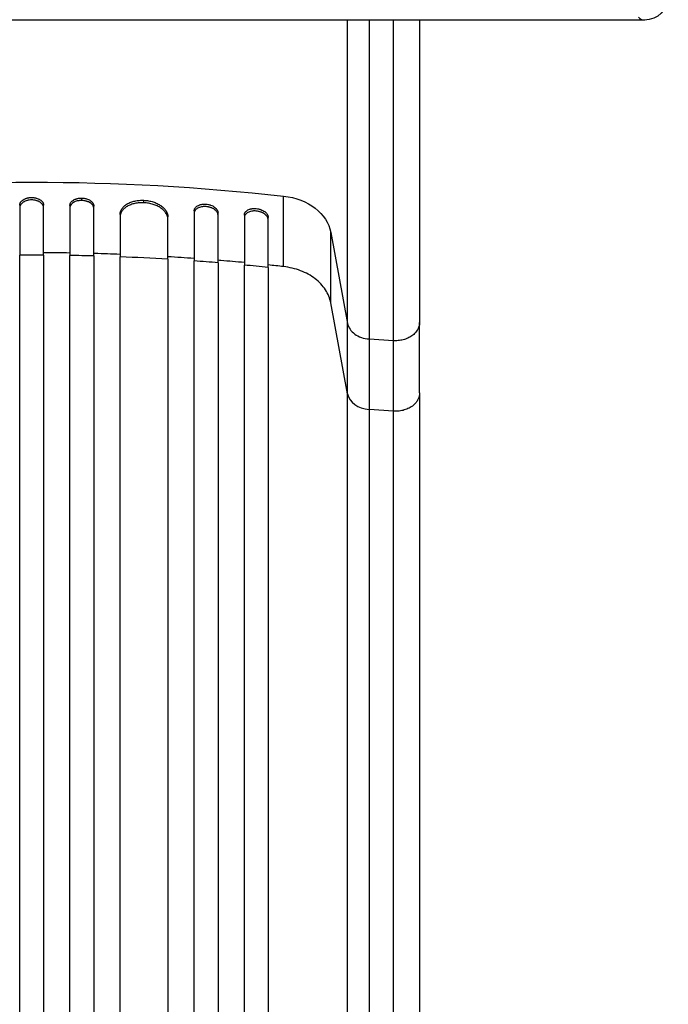
# Model space of a CAD drawing. Units: millimetres. Extents: x -3114 to 3100, y -3162 to 3865.
# Drawn here: x -390 to 17, y -714 to -95 of the extents above; entities that cross this region are included whole.
import ezdxf

# ---------------------------------------------------------------- set-up
doc = ezdxf.new("R2010")
doc.units = ezdxf.units.MM
doc.header["$LTSCALE"] = 20
doc.layers.add('2d', color=230, linetype='Continuous')

msp = doc.modelspace()

# ---------------------------------------------------------------- linework, layer by layer
at = {"layer": '2d'}
for p, q in [((2.09, -95.41), (-801.86, -95.41)), ((-351.04, -208.73), (-351.04, -207.2)), ((-312.04, -210.12), (-312.04, -208.58)), ((-224.41, -250.27), (-224.41, -205.96)), ((-390.04, -211.69), (-390.04, -243.07)), ((-375.04, -243.07), (-375.04, -211.69)), ((-358.54, -211.87), (-358.54, -243.25)), ((-343.54, -243.58), (-343.54, -212.2)), ((-280.54, -215.3), (-280.54, -246.68)), ((-265.54, -247.83), (-265.54, -216.45)), ((-327.04, -217.57), (-327.04, -244.12)), ((-297.04, -245.6), (-297.04, -219.04)), ((-249.04, -217.9), (-249.04, -249.29)), ((-234.04, -250.77), (-234.04, -219.39)), ((-194.79, -228.74), (-184.24, -285.89)), ((-194.79, -273.05), (-194.79, -228.74)), ((-184.24, -330.19), (-194.79, -273.05)), ((-184.24, -330.19), (-184.24, -285.89)), ((-139.04, -329.61), (-139.04, -285.3)), ((-170.69, -295.72), (-155.35, -296.75)), ((-170.69, -295.72), (-170.69, -340.03)), ((-155.34, -341.06), (-170.69, -340.03))]:
    msp.add_line(p, q, dxfattribs=at)
at = {"layer": '2d', "extrusion": (0, 0, -1)}
msp.add_arc((-2.09, -80.41), 15, 180, 270, dxfattribs=at)
at = {"layer": '2d'}
for centre, major_axis, ratio, start_param, end_param in [((2.09, -80.41), (0, 15), 0.529919, 2.656075, 3.141593), ((-169.38, -328.58), (-15, 0), 0.766044, 0.140491, 1.48353)]:
    msp.add_ellipse(centre, major_axis=major_axis, ratio=ratio, start_param=start_param, end_param=end_param, dxfattribs=at)
at = {"layer": '2d', "extrusion": (0, 0, -1)}
for centre, major_axis, start_param, end_param in [((-382.54, -1039.86), (1100, 0), 4.56813, 4.856648), ((-229.44, -232.49), (35, 0), -1.426537, -0.140491)]:
    msp.add_ellipse(centre, major_axis=major_axis, ratio=0.766044, start_param=start_param, end_param=end_param, dxfattribs=at)
at = {"layer": '2d'}
for points, knots in [([(-184.24, -285.89), (-184.24, -278.46), (-184.24, -270.57), (-184.24, -260.14), (-184.24, -258.03), (-184.24, -253.75), (-184.24, -251.6), (-184.24, -245.05), (-184.24, -240.6), (-184.24, -226.99), (-184.24, -217.57), (-184.24, -198.03), (-184.24, -187.91), (-184.24, -166.97), (-184.24, -156.32), (-184.24, -134.69), (-184.24, -123.7), (-184.24, -106.96), (-184.24, -101.34), (-184.24, -95.58), (-184.24, -95.5), (-184.24, -95.41)], [0, 0, 0, 0, 0.0345965, 0.0345965, 0.0432456, 0.0432456, 0.0518948, 0.0518948, 0.069193, 0.069193, 0.1037895, 0.1037895, 0.1383861, 0.1383861, 0.1729826, 0.1729826, 0.2075791, 0.2075791, 0.2248773, 0.2248773, 0.2251424, 0.2251424, 0.2251424, 0.2251424]), ([(-170.69, -95.41), (-170.69, -96.2), (-170.69, -96.99), (-170.69, -103.67), (-170.69, -109.52), (-170.7, -126.94), (-170.7, -138.37), (-170.7, -160.89), (-170.7, -171.97), (-170.7, -193.76), (-170.7, -204.29), (-170.7, -224.62), (-170.7, -234.43), (-170.7, -248.59), (-170.7, -253.23), (-170.69, -260.04), (-170.69, -262.28), (-170.69, -266.73), (-170.69, -268.93), (-170.69, -279.79), (-170.69, -287.99), (-170.69, -295.72)], [0.0516064, 0.0516064, 0.0516064, 0.0516064, 0.0540068, 0.0540068, 0.0720091, 0.0720091, 0.1080136, 0.1080136, 0.1440181, 0.1440181, 0.1800226, 0.1800226, 0.2160272, 0.2160272, 0.2340294, 0.2340294, 0.2430306, 0.2430306, 0.2520317, 0.2520317, 0.2880362, 0.2880362, 0.2880362, 0.2880362]), ([(-139.04, -95.41), (-139.04, -111.53), (-139.04, -127.48), (-139.04, -158.87), (-139.04, -174.39), (-139.04, -204.09), (-139.04, -218.38), (-139.04, -245.26), (-139.04, -257.94), (-139.04, -275.06), (-139.04, -280.29), (-139.04, -285.3)], [5.158742, 5.158742, 5.158742, 5.158742, 10.058352, 10.058352, 15.078633, 15.078633, 20.10134, 20.10134, 25.122978, 25.122978, 27.461717, 27.461717, 27.461717, 27.461717]), ([(-390.04, -211.69), (-390.04, -211.37), (-390, -211.06), (-389.85, -210.6), (-389.79, -210.44), (-389.65, -210.14), (-389.57, -209.99), (-389.29, -209.55), (-389.06, -209.27), (-388.51, -208.75), (-388.2, -208.5), (-387.5, -208.05), (-387.13, -207.85), (-386.51, -207.58), (-386.3, -207.5), (-385.87, -207.35), (-385.43, -207.22), (-384.97, -207.11), (-384.5, -207.02), (-384.26, -206.98), (-383.53, -206.88), (-383.04, -206.85), (-382.54, -206.85)], [0, 0, 0, 0, 0.00146453, 0.00146453, 0.00219679, 0.00219679, 0.00292906, 0.00292906, 0.00439359, 0.00439359, 0.00585811, 0.00585811, 0.00732264, 0.00732264, 0.00805491, 0.00805491, 0.00878717, 0.00951944, 0.00951944, 0.0102517, 0.0102517, 0.01171623, 0.01171623, 0.01171623, 0.01171623]), ([(-382.54, -208.38), (-383.04, -208.38), (-383.53, -208.41), (-384.25, -208.51), (-384.48, -208.55), (-384.95, -208.64), (-385.19, -208.69), (-385.87, -208.87), (-386.3, -209.02), (-387.11, -209.38), (-387.5, -209.58), (-388.19, -210.03), (-388.5, -210.27), (-388.91, -210.67), (-389.04, -210.8), (-389.27, -211.08), (-389.48, -211.37), (-389.65, -211.67), (-389.79, -211.97), (-389.85, -212.12), (-390, -212.59), (-390.04, -212.91), (-390.04, -213.22)], [0, 0, 0, 0, 0.00146453, 0.00146453, 0.00219679, 0.00219679, 0.00292906, 0.00292906, 0.00439359, 0.00439359, 0.00585811, 0.00585811, 0.00732264, 0.00732264, 0.00805491, 0.00805491, 0.00878717, 0.00951944, 0.00951944, 0.0102517, 0.0102517, 0.01171623, 0.01171623, 0.01171623, 0.01171623]), ([(-382.54, -206.85), (-382.05, -206.85), (-381.56, -206.88), (-380.84, -206.97), (-380.61, -207.01), (-380.14, -207.11), (-379.9, -207.16), (-379.22, -207.34), (-378.79, -207.49), (-377.98, -207.84), (-377.59, -208.05), (-376.9, -208.49), (-376.59, -208.74), (-376.18, -209.14), (-376.05, -209.27), (-375.82, -209.55), (-375.61, -209.84), (-375.44, -210.13), (-375.3, -210.44), (-375.24, -210.59), (-375.09, -211.06), (-375.04, -211.37), (-375.04, -211.69)], [0, 0, 0, 0, 0.00146453, 0.00146453, 0.00219679, 0.00219679, 0.00292906, 0.00292906, 0.00439359, 0.00439359, 0.00585811, 0.00585811, 0.00732264, 0.00732264, 0.00805491, 0.00805491, 0.00878717, 0.00951944, 0.00951944, 0.0102517, 0.0102517, 0.01171623, 0.01171623, 0.01171623, 0.01171623]), ([(-375.04, -213.22), (-375.04, -212.91), (-375.09, -212.59), (-375.24, -212.13), (-375.3, -211.98), (-375.44, -211.67), (-375.52, -211.52), (-375.8, -211.08), (-376.03, -210.81), (-376.58, -210.28), (-376.89, -210.03), (-377.59, -209.58), (-377.96, -209.38), (-378.58, -209.12), (-378.79, -209.03), (-379.22, -208.88), (-379.66, -208.75), (-380.12, -208.64), (-380.59, -208.55), (-380.83, -208.51), (-381.56, -208.41), (-382.05, -208.38), (-382.54, -208.38)], [0, 0, 0, 0, 0.00146453, 0.00146453, 0.00219679, 0.00219679, 0.00292906, 0.00292906, 0.00439359, 0.00439359, 0.00585811, 0.00585811, 0.00732264, 0.00732264, 0.00805491, 0.00805491, 0.00878717, 0.00951944, 0.00951944, 0.0102517, 0.0102517, 0.01171623, 0.01171623, 0.01171623, 0.01171623]), ([(-358.54, -211.87), (-358.54, -211.55), (-358.5, -211.24), (-358.35, -210.78), (-358.29, -210.63), (-358.15, -210.33), (-358.07, -210.18), (-357.79, -209.75), (-357.56, -209.48), (-357.01, -208.96), (-356.7, -208.72), (-356, -208.29), (-355.63, -208.09), (-355.01, -207.84), (-354.8, -207.76), (-354.37, -207.62), (-353.93, -207.5), (-353.47, -207.4), (-353, -207.32), (-352.76, -207.28), (-352.03, -207.21), (-351.54, -207.19), (-351.04, -207.2)], [0, 0, 0, 0, 0.00146477, 0.00146477, 0.00219715, 0.00219715, 0.00292954, 0.00292954, 0.00439431, 0.00439431, 0.00585907, 0.00585907, 0.00732384, 0.00732384, 0.00805623, 0.00805623, 0.00878861, 0.00952099, 0.00952099, 0.01025338, 0.01025338, 0.01171815, 0.01171815, 0.01171815, 0.01171815]), ([(-351.04, -208.73), (-351.54, -208.72), (-352.03, -208.74), (-352.75, -208.82), (-352.98, -208.85), (-353.45, -208.93), (-353.69, -208.98), (-354.37, -209.15), (-354.8, -209.29), (-355.61, -209.62), (-356, -209.82), (-356.69, -210.25), (-357, -210.49), (-357.41, -210.87), (-357.54, -211.01), (-357.77, -211.28), (-357.98, -211.56), (-358.15, -211.85), (-358.29, -212.15), (-358.35, -212.31), (-358.5, -212.77), (-358.54, -213.09), (-358.54, -213.4)], [0, 0, 0, 0, 0.00146477, 0.00146477, 0.00219715, 0.00219715, 0.00292954, 0.00292954, 0.00439431, 0.00439431, 0.00585908, 0.00585908, 0.00732385, 0.00732385, 0.00805623, 0.00805623, 0.00878862, 0.009521, 0.009521, 0.01025339, 0.01025339, 0.01171816, 0.01171816, 0.01171816, 0.01171816]), ([(-351.04, -207.2), (-350.55, -207.21), (-350.06, -207.25), (-349.34, -207.36), (-349.11, -207.4), (-348.64, -207.5), (-348.4, -207.56), (-347.72, -207.76), (-347.29, -207.92), (-346.48, -208.29), (-346.09, -208.5), (-345.4, -208.96), (-345.09, -209.21), (-344.68, -209.62), (-344.55, -209.76), (-344.32, -210.04), (-344.11, -210.33), (-343.94, -210.63), (-343.8, -210.94), (-343.74, -211.1), (-343.59, -211.57), (-343.54, -211.88), (-343.54, -212.2)], [0, 0, 0, 0, 0.00146489, 0.00146489, 0.00219733, 0.00219733, 0.00292978, 0.00292978, 0.00439467, 0.00439467, 0.00585956, 0.00585956, 0.00732445, 0.00732445, 0.00805689, 0.00805689, 0.00878934, 0.00952178, 0.00952178, 0.01025423, 0.01025423, 0.01171912, 0.01171912, 0.01171912, 0.01171912]), ([(-343.54, -213.73), (-343.54, -213.42), (-343.59, -213.1), (-343.74, -212.64), (-343.8, -212.48), (-343.94, -212.17), (-344.02, -212.02), (-344.3, -211.58), (-344.53, -211.29), (-345.08, -210.76), (-345.39, -210.5), (-346.09, -210.04), (-346.46, -209.83), (-347.08, -209.55), (-347.29, -209.46), (-347.72, -209.3), (-348.16, -209.16), (-348.62, -209.04), (-349.09, -208.94), (-349.33, -208.89), (-350.06, -208.78), (-350.55, -208.74), (-351.04, -208.73)], [0, 0, 0, 0, 0.00146489, 0.00146489, 0.00219734, 0.00219734, 0.00292978, 0.00292978, 0.00439467, 0.00439467, 0.00585956, 0.00585956, 0.00732445, 0.00732445, 0.0080569, 0.0080569, 0.00878934, 0.00952179, 0.00952179, 0.01025423, 0.01025423, 0.01171912, 0.01171912, 0.01171912, 0.01171912]), ([(-327.04, -217.57), (-327.04, -216.93), (-326.95, -216.31), (-326.66, -215.39), (-326.54, -215.09), (-326.26, -214.5), (-326.09, -214.2), (-325.52, -213.35), (-325.06, -212.81), (-324.25, -212.06), (-323.95, -211.82), (-323.33, -211.35), (-323, -211.13), (-321.96, -210.51), (-321.2, -210.14), (-319.97, -209.67), (-319.55, -209.52), (-318.68, -209.26), (-317.8, -209.03), (-316.88, -208.86), (-315.94, -208.72), (-315.46, -208.67), (-314.01, -208.55), (-313.03, -208.53), (-312.04, -208.58)], [0, 0, 0, 0, 0.00293155, 0.00293155, 0.00439733, 0.00439733, 0.00586311, 0.00586311, 0.00879466, 0.00879466, 0.01026044, 0.01026044, 0.01172622, 0.01172622, 0.01465777, 0.01465777, 0.01612355, 0.01612355, 0.01758933, 0.01905511, 0.01905511, 0.02052088, 0.02052088, 0.02345244, 0.02345244, 0.02345244, 0.02345244]), ([(-312.04, -210.12), (-313.03, -210.07), (-314.01, -210.08), (-315.44, -210.2), (-315.92, -210.25), (-316.86, -210.39), (-317.33, -210.48), (-318.69, -210.78), (-319.55, -211.04), (-320.77, -211.51), (-321.17, -211.68), (-321.93, -212.05), (-322.3, -212.25), (-323.33, -212.87), (-323.96, -213.33), (-324.78, -214.08), (-325.04, -214.35), (-325.5, -214.89), (-325.92, -215.44), (-326.25, -216.02), (-326.54, -216.61), (-326.66, -216.91), (-326.95, -217.84), (-327.04, -218.46), (-327.04, -219.1)], [0, 0, 0, 0, 0.00293157, 0.00293157, 0.00439736, 0.00439736, 0.00586314, 0.00586314, 0.00879471, 0.00879471, 0.0102605, 0.0102605, 0.01172628, 0.01172628, 0.01465785, 0.01465785, 0.01612364, 0.01612364, 0.01758942, 0.01905521, 0.01905521, 0.02052099, 0.02052099, 0.02345256, 0.02345256, 0.02345256, 0.02345256]), ([(-312.04, -208.58), (-311.06, -208.63), (-310.08, -208.74), (-308.65, -209), (-308.17, -209.1), (-307.23, -209.33), (-306.76, -209.46), (-305.4, -209.9), (-304.54, -210.24), (-303.32, -210.83), (-302.92, -211.04), (-302.16, -211.49), (-301.79, -211.72), (-300.76, -212.44), (-300.13, -212.97), (-299.31, -213.8), (-299.06, -214.09), (-298.59, -214.67), (-298.17, -215.27), (-297.84, -215.88), (-297.55, -216.5), (-297.43, -216.82), (-297.14, -217.77), (-297.04, -218.4), (-297.04, -219.04)], [0, 0, 0, 0, 0.00293265, 0.00293265, 0.00439897, 0.00439897, 0.00586529, 0.00586529, 0.00879794, 0.00879794, 0.01026426, 0.01026426, 0.01173058, 0.01173058, 0.01466323, 0.01466323, 0.01612955, 0.01612955, 0.01759588, 0.0190622, 0.0190622, 0.02052852, 0.02052852, 0.02346117, 0.02346117, 0.02346117, 0.02346117]), ([(-297.04, -220.58), (-297.04, -219.94), (-297.14, -219.31), (-297.43, -218.37), (-297.55, -218.05), (-297.83, -217.43), (-298, -217.12), (-298.57, -216.21), (-299.03, -215.63), (-299.84, -214.8), (-300.14, -214.52), (-300.76, -214), (-301.09, -213.74), (-302.13, -213.02), (-302.89, -212.58), (-304.12, -211.98), (-304.54, -211.8), (-305.41, -211.45), (-306.29, -211.14), (-307.21, -210.87), (-308.14, -210.64), (-308.62, -210.54), (-310.08, -210.28), (-311.06, -210.17), (-312.04, -210.12)], [0, 0, 0, 0, 0.00293266, 0.00293266, 0.00439899, 0.00439899, 0.00586531, 0.00586531, 0.00879797, 0.00879797, 0.0102643, 0.0102643, 0.01173063, 0.01173063, 0.01466328, 0.01466328, 0.01612961, 0.01612961, 0.01759594, 0.01906227, 0.01906227, 0.0205286, 0.0205286, 0.02346126, 0.02346126, 0.02346126, 0.02346126]), ([(-280.54, -215.3), (-280.54, -214.98), (-280.5, -214.67), (-280.35, -214.22), (-280.29, -214.07), (-280.15, -213.78), (-280.07, -213.63), (-279.78, -213.22), (-279.55, -212.96), (-279.01, -212.47), (-278.69, -212.25), (-278, -211.85), (-277.62, -211.68), (-277.01, -211.46), (-276.79, -211.4), (-276.36, -211.28), (-275.92, -211.18), (-275.46, -211.11), (-274.99, -211.05), (-274.75, -211.03), (-274.03, -210.99), (-273.54, -211), (-273.04, -211.04)], [0, 0, 0, 0, 0.00146797, 0.00146797, 0.00220196, 0.00220196, 0.00293594, 0.00293594, 0.00440391, 0.00440391, 0.00587188, 0.00587188, 0.00733986, 0.00733986, 0.00807384, 0.00807384, 0.00880783, 0.00954181, 0.00954181, 0.0102758, 0.0102758, 0.01174377, 0.01174377, 0.01174377, 0.01174377]), ([(-273.04, -212.58), (-273.54, -212.54), (-274.02, -212.53), (-274.74, -212.57), (-274.98, -212.59), (-275.45, -212.64), (-275.68, -212.68), (-276.36, -212.81), (-276.79, -212.93), (-277.61, -213.21), (-277.99, -213.39), (-278.69, -213.78), (-279, -214), (-279.41, -214.37), (-279.54, -214.49), (-279.77, -214.76), (-279.87, -214.89), (-280.16, -215.31), (-280.3, -215.6), (-280.5, -216.21), (-280.54, -216.52), (-280.54, -216.84)], [0, 0, 0, 0, 0.00146799, 0.00146799, 0.00220198, 0.00220198, 0.00293598, 0.00293598, 0.00440397, 0.00440397, 0.00587196, 0.00587196, 0.00733995, 0.00733995, 0.00807394, 0.00807394, 0.00880794, 0.00880794, 0.01027593, 0.01027593, 0.01174392, 0.01174392, 0.01174392, 0.01174392]), ([(-273.04, -211.04), (-272.55, -211.07), (-272.06, -211.14), (-271.35, -211.29), (-271.11, -211.35), (-270.64, -211.47), (-270.41, -211.55), (-269.73, -211.78), (-269.3, -211.96), (-268.48, -212.37), (-268.1, -212.61), (-267.4, -213.11), (-267.09, -213.38), (-266.68, -213.8), (-266.55, -213.95), (-266.32, -214.25), (-266.21, -214.4), (-265.93, -214.86), (-265.79, -215.17), (-265.59, -215.81), (-265.54, -216.13), (-265.54, -216.45)], [0, 0, 0, 0, 0.0014684, 0.0014684, 0.0022026, 0.0022026, 0.0029368, 0.0029368, 0.00440521, 0.00440521, 0.00587361, 0.00587361, 0.00734201, 0.00734201, 0.00807621, 0.00807621, 0.00881041, 0.00881041, 0.01027882, 0.01027882, 0.01174722, 0.01174722, 0.01174722, 0.01174722]), ([(-265.54, -217.99), (-265.54, -217.67), (-265.59, -217.36), (-265.74, -216.88), (-265.8, -216.72), (-265.94, -216.41), (-266.02, -216.25), (-266.31, -215.79), (-266.54, -215.49), (-267.08, -214.92), (-267.4, -214.65), (-268.09, -214.15), (-268.47, -213.92), (-269.08, -213.61), (-269.3, -213.51), (-269.73, -213.33), (-270.17, -213.16), (-270.63, -213.02), (-271.1, -212.89), (-271.34, -212.83), (-272.06, -212.68), (-272.55, -212.61), (-273.04, -212.58)], [0, 0, 0, 0, 0.00146841, 0.00146841, 0.00220262, 0.00220262, 0.00293682, 0.00293682, 0.00440524, 0.00440524, 0.00587365, 0.00587365, 0.00734206, 0.00734206, 0.00807627, 0.00807627, 0.00881047, 0.00954468, 0.00954468, 0.01027889, 0.01027889, 0.0117473, 0.0117473, 0.0117473, 0.0117473]), ([(-249.04, -217.9), (-249.04, -217.58), (-249, -217.27), (-248.85, -216.82), (-248.79, -216.67), (-248.65, -216.38), (-248.56, -216.24), (-248.28, -215.83), (-248.05, -215.57), (-247.5, -215.1), (-247.19, -214.88), (-246.49, -214.51), (-246.12, -214.34), (-245.5, -214.14), (-245.29, -214.08), (-244.86, -213.97), (-244.42, -213.88), (-243.96, -213.82), (-243.49, -213.77), (-243.25, -213.76), (-242.53, -213.74), (-242.04, -213.75), (-241.54, -213.8)], [0, 0, 0, 0, 0.00147035, 0.00147035, 0.00220552, 0.00220552, 0.00294069, 0.00294069, 0.00441104, 0.00441104, 0.00588138, 0.00588138, 0.00735173, 0.00735173, 0.0080869, 0.0080869, 0.00882208, 0.00955725, 0.00955725, 0.01029242, 0.01029242, 0.01176277, 0.01176277, 0.01176277, 0.01176277]), ([(-241.54, -215.35), (-242.04, -215.3), (-242.52, -215.28), (-243.24, -215.3), (-243.48, -215.32), (-243.94, -215.36), (-244.18, -215.39), (-244.86, -215.51), (-245.29, -215.61), (-246.1, -215.88), (-246.49, -216.05), (-247.18, -216.42), (-247.49, -216.64), (-247.91, -216.99), (-248.03, -217.12), (-248.27, -217.37), (-248.37, -217.51), (-248.66, -217.92), (-248.8, -218.21), (-249, -218.81), (-249.04, -219.12), (-249.04, -219.44)], [0, 0, 0, 0, 0.00147038, 0.00147038, 0.00220556, 0.00220556, 0.00294075, 0.00294075, 0.00441113, 0.00441113, 0.0058815, 0.0058815, 0.00735188, 0.00735188, 0.00808707, 0.00808707, 0.00882226, 0.00882226, 0.01029263, 0.01029263, 0.01176301, 0.01176301, 0.01176301, 0.01176301]), ([(-241.54, -213.8), (-241.05, -213.85), (-240.57, -213.93), (-239.85, -214.09), (-239.61, -214.15), (-239.14, -214.29), (-238.91, -214.37), (-238.23, -214.62), (-237.8, -214.81), (-236.99, -215.24), (-236.6, -215.48), (-235.91, -216), (-235.6, -216.27), (-235.18, -216.71), (-235.06, -216.86), (-234.82, -217.16), (-234.72, -217.31), (-234.43, -217.78), (-234.29, -218.1), (-234.09, -218.74), (-234.04, -219.07), (-234.04, -219.39)], [0, 0, 0, 0, 0.00147091, 0.00147091, 0.00220636, 0.00220636, 0.00294182, 0.00294182, 0.00441273, 0.00441273, 0.00588364, 0.00588364, 0.00735455, 0.00735455, 0.00809, 0.00809, 0.00882546, 0.00882546, 0.01029637, 0.01029637, 0.01176728, 0.01176728, 0.01176728, 0.01176728]), ([(-234.04, -220.93), (-234.04, -220.61), (-234.09, -220.29), (-234.24, -219.81), (-234.3, -219.65), (-234.44, -219.34), (-234.53, -219.18), (-234.81, -218.71), (-235.04, -218.41), (-235.45, -217.97), (-235.6, -217.83), (-235.91, -217.55), (-236.08, -217.42), (-236.6, -217.03), (-236.97, -216.79), (-237.59, -216.47), (-237.8, -216.36), (-238.23, -216.17), (-238.67, -215.99), (-239.13, -215.84), (-239.6, -215.7), (-239.84, -215.64), (-240.56, -215.48), (-241.05, -215.4), (-241.54, -215.35)], [0, 0, 0, 0, 0.00147093, 0.00147093, 0.00220639, 0.00220639, 0.00294185, 0.00294185, 0.00441278, 0.00441278, 0.00514824, 0.00514824, 0.0058837, 0.0058837, 0.00735463, 0.00735463, 0.00809009, 0.00809009, 0.00882556, 0.00956102, 0.00956102, 0.01029648, 0.01029648, 0.01176741, 0.01176741, 0.01176741, 0.01176741]), ([(-390.04, -955.33), (-390.04, -938.19), (-390.04, -921.09), (-390.04, -895.49), (-390.04, -886.97), (-390.04, -869.97), (-390.04, -861.51), (-390.04, -819.3), (-390.04, -785.97), (-390.04, -720.18), (-390.04, -687.72), (-390.04, -651.69), (-390.04, -647.7), (-390.04, -639.72), (-390.04, -635.73), (-390.04, -623.81), (-390.04, -615.93), (-390.04, -592.43), (-390.04, -577.01), (-390.04, -531.41), (-390.04, -501.93), (-390.04, -444.76), (-390.04, -417.08), (-390.04, -376.94), (-390.04, -363.79), (-390.04, -347.64), (-390.04, -344.43), (-390.04, -338.05), (-390.04, -334.87), (-390.04, -325.42), (-390.04, -319.19), (-390.04, -288.46), (-390.04, -265.13), (-390.04, -243.07)], [0, 0, 0, 0, 0.0514576, 0.0514576, 0.0771864, 0.0771864, 0.1029153, 0.1029153, 0.2058305, 0.2058305, 0.3087458, 0.3087458, 0.3216102, 0.3216102, 0.3344746, 0.3344746, 0.3602034, 0.3602034, 0.411661, 0.411661, 0.5145763, 0.5145763, 0.6174915, 0.6174915, 0.6689492, 0.6689492, 0.6818136, 0.6818136, 0.694678, 0.694678, 0.7204068, 0.7204068, 0.8233221, 0.8233221, 0.8233221, 0.8233221]), ([(-375.04, -243.07), (-375.04, -254.1), (-375.04, -265.46), (-375.04, -282.99), (-375.04, -288.92), (-375.04, -300.92), (-375.04, -306.99), (-375.04, -337.67), (-375.04, -363.31), (-375.04, -416.76), (-375.04, -444.57), (-375.04, -477.09), (-375.04, -480.73), (-375.04, -488.02), (-375.04, -491.69), (-375.04, -502.73), (-375.04, -510.14), (-375.04, -532.47), (-375.04, -547.52), (-375.04, -593.14), (-375.04, -624.18), (-375.04, -687.51), (-375.04, -719.8), (-375.04, -769.19), (-375.04, -785.82), (-375.04, -806.8), (-375.04, -811), (-375.04, -819.42), (-375.04, -823.63), (-375.04, -836.27), (-375.04, -844.72), (-375.04, -887), (-375.04, -921.05), (-375.04, -955.33)], [0, 0, 0, 0, 0.0514576, 0.0514576, 0.0771864, 0.0771864, 0.1029153, 0.1029153, 0.2058305, 0.2058305, 0.3087458, 0.3087458, 0.3216102, 0.3216102, 0.3344746, 0.3344746, 0.3602034, 0.3602034, 0.411661, 0.411661, 0.5145763, 0.5145763, 0.6174915, 0.6174915, 0.6689492, 0.6689492, 0.6818136, 0.6818136, 0.694678, 0.694678, 0.7204068, 0.7204068, 0.8233221, 0.8233221, 0.8233221, 0.8233221]), ([(-358.54, -955.34), (-358.54, -938.21), (-358.54, -921.11), (-358.54, -895.52), (-358.54, -887), (-358.54, -870.01), (-358.54, -861.54), (-358.54, -819.34), (-358.54, -786.02), (-358.54, -720.25), (-358.54, -687.79), (-358.54, -651.78), (-358.54, -647.78), (-358.54, -639.81), (-358.54, -635.82), (-358.54, -623.9), (-358.54, -616.02), (-358.54, -592.53), (-358.54, -577.11), (-358.54, -531.52), (-358.54, -502.04), (-358.54, -444.89), (-358.54, -417.22), (-358.54, -377.09), (-358.54, -363.94), (-358.54, -347.8), (-358.54, -344.59), (-358.54, -338.21), (-358.54, -335.03), (-358.54, -325.58), (-358.54, -319.35), (-358.54, -288.63), (-358.54, -265.3), (-358.54, -243.25)], [0, 0, 0, 0, 0.0514455, 0.0514455, 0.0771683, 0.0771683, 0.102891, 0.102891, 0.205782, 0.205782, 0.308673, 0.308673, 0.3215344, 0.3215344, 0.3343958, 0.3343958, 0.3601185, 0.3601185, 0.411564, 0.411564, 0.514455, 0.514455, 0.617346, 0.617346, 0.6687916, 0.6687916, 0.6816529, 0.6816529, 0.6945143, 0.6945143, 0.7202371, 0.7202371, 0.8231281, 0.8231281, 0.8231281, 0.8231281]), ([(-327.04, -242.59), (-332.32, -242.38), (-337.82, -242.2), (-343.32, -242.05), (-343.54, -242.04)], [0.32505129, 0.32505129, 0.32505129, 0.32505129, 0.375, 0.37708951, 0.37708951, 0.37708951, 0.37708951]), ([(-343.54, -243.58), (-343.54, -254.6), (-343.54, -265.95), (-343.54, -283.48), (-343.54, -289.4), (-343.54, -301.39), (-343.54, -307.45), (-343.54, -338.11), (-343.54, -363.74), (-343.54, -417.15), (-343.54, -444.94), (-343.54, -477.44), (-343.54, -481.07), (-343.54, -488.36), (-343.54, -492.03), (-343.54, -503.07), (-343.54, -510.46), (-343.54, -532.78), (-343.54, -547.82), (-343.54, -593.41), (-343.54, -655.46), (-343.54, -720), (-343.54, -769.35), (-343.54, -785.96), (-343.54, -806.93), (-343.54, -811.13), (-343.54, -819.54), (-343.54, -823.75), (-343.54, -836.39), (-343.54, -844.82), (-343.54, -887.08), (-343.54, -921.11), (-343.54, -955.36)], [0, 0, 0, 0, 0.0514234, 0.0514234, 0.0771352, 0.0771352, 0.1028469, 0.1028469, 0.2056938, 0.2056938, 0.3085407, 0.3085407, 0.3213965, 0.3213965, 0.3342524, 0.3342524, 0.3599641, 0.3599641, 0.4113876, 0.4113876, 0.5142344, 0.6170813, 0.6170813, 0.6685048, 0.6685048, 0.6813606, 0.6813606, 0.6942165, 0.6942165, 0.7199282, 0.7199282, 0.8227751, 0.8227751, 0.8227751, 0.8227751]), ([(-327.04, -955.4), (-327.04, -938.29), (-327.04, -921.21), (-327.04, -895.65), (-327.04, -887.13), (-327.04, -870.16), (-327.04, -861.71), (-327.04, -819.56), (-327.04, -786.28), (-327.04, -720.58), (-327.04, -688.16), (-327.04, -648.19), (-327.04, -640.22), (-327.04, -624.34), (-327.04, -616.46), (-327.04, -593), (-327.04, -577.6), (-327.04, -532.06), (-327.04, -502.62), (-327.04, -445.53), (-327.04, -417.89), (-327.04, -377.81), (-327.04, -364.67), (-327.04, -348.56), (-327.04, -345.35), (-327.04, -338.97), (-327.04, -335.8), (-327.04, -326.36), (-327.04, -320.14), (-327.04, -289.45), (-327.04, -266.15), (-327.04, -244.12)], [0, 0, 0, 0, 0.051387, 0.051387, 0.0770805, 0.0770805, 0.102774, 0.102774, 0.205548, 0.205548, 0.308322, 0.308322, 0.3340155, 0.3340155, 0.359709, 0.359709, 0.411096, 0.411096, 0.51387, 0.51387, 0.6166441, 0.6166441, 0.6680311, 0.6680311, 0.6808778, 0.6808778, 0.6937246, 0.6937246, 0.7194181, 0.7194181, 0.8221921, 0.8221921, 0.8221921, 0.8221921]), ([(-297.04, -245.6), (-297.04, -256.59), (-297.04, -267.92), (-297.04, -285.39), (-297.04, -291.3), (-297.04, -303.26), (-297.04, -309.31), (-297.04, -339.89), (-297.04, -365.44), (-297.04, -418.71), (-297.04, -446.43), (-297.04, -482.44), (-297.04, -489.71), (-297.04, -504.39), (-297.04, -511.77), (-297.04, -534.03), (-297.04, -549.03), (-297.04, -594.51), (-297.04, -625.45), (-297.04, -688.58), (-297.04, -720.76), (-297.04, -769.98), (-297.04, -786.54), (-297.04, -807.45), (-297.04, -811.65), (-297.04, -820.03), (-297.04, -824.23), (-297.04, -836.83), (-297.04, -845.25), (-297.04, -887.4), (-297.04, -921.34), (-297.04, -955.5)], [0, 0, 0, 0, 0.0512878, 0.0512878, 0.0769317, 0.0769317, 0.1025756, 0.1025756, 0.2051513, 0.2051513, 0.3077269, 0.3077269, 0.3333708, 0.3333708, 0.3590147, 0.3590147, 0.4103025, 0.4103025, 0.5128782, 0.5128782, 0.6154538, 0.6154538, 0.6667416, 0.6667416, 0.6795636, 0.6795636, 0.6923855, 0.6923855, 0.7180294, 0.7180294, 0.8206051, 0.8206051, 0.8206051, 0.8206051]), ([(-280.54, -955.58), (-280.54, -938.52), (-280.54, -921.5), (-280.54, -896.02), (-280.54, -887.54), (-280.54, -870.62), (-280.54, -862.19), (-280.54, -820.19), (-280.54, -787.02), (-280.54, -721.54), (-280.54, -689.23), (-280.54, -649.4), (-280.54, -641.46), (-280.54, -625.64), (-280.54, -617.78), (-280.54, -594.4), (-280.54, -579.04), (-280.54, -533.65), (-280.54, -504.3), (-280.54, -447.41), (-280.54, -419.86), (-280.54, -379.92), (-280.54, -366.83), (-280.54, -350.77), (-280.54, -347.57), (-280.54, -341.22), (-280.54, -338.06), (-280.54, -328.65), (-280.54, -322.45), (-280.54, -291.86), (-280.54, -268.64), (-280.54, -246.68)], [0, 0, 0, 0, 0.0512151, 0.0512151, 0.0768227, 0.0768227, 0.1024303, 0.1024303, 0.2048606, 0.2048606, 0.3072908, 0.3072908, 0.3328984, 0.3328984, 0.358506, 0.358506, 0.4097211, 0.4097211, 0.5121514, 0.5121514, 0.6145817, 0.6145817, 0.6657968, 0.6657968, 0.6786006, 0.6786006, 0.6914044, 0.6914044, 0.717012, 0.717012, 0.8194423, 0.8194423, 0.8194423, 0.8194423]), ([(-249.04, -247.74), (-253.95, -247.28), (-259.45, -246.8), (-264.95, -246.34), (-265.54, -246.29)], [0.07831658, 0.07831658, 0.07831658, 0.07831658, 0.125, 0.13064713, 0.13064713, 0.13064713, 0.13064713]), ([(-265.54, -247.83), (-265.54, -258.8), (-265.54, -270.09), (-265.54, -287.51), (-265.54, -293.41), (-265.54, -305.33), (-265.54, -311.36), (-265.54, -341.84), (-265.54, -367.32), (-265.54, -420.43), (-265.54, -448.06), (-265.54, -483.96), (-265.54, -491.21), (-265.54, -505.85), (-265.54, -513.21), (-265.54, -535.41), (-265.54, -550.37), (-265.54, -595.71), (-265.54, -626.57), (-265.54, -689.51), (-265.54, -721.6), (-265.54, -770.67), (-265.54, -787.19), (-265.54, -808.03), (-265.54, -812.21), (-265.54, -820.58), (-265.54, -824.76), (-265.54, -837.33), (-265.54, -845.72), (-265.54, -887.75), (-265.54, -921.59), (-265.54, -955.65)], [0, 0, 0, 0, 0.0511382, 0.0511382, 0.0767072, 0.0767072, 0.1022763, 0.1022763, 0.2045526, 0.2045526, 0.306829, 0.306829, 0.332398, 0.332398, 0.3579671, 0.3579671, 0.4091053, 0.4091053, 0.5113816, 0.5113816, 0.6136579, 0.6136579, 0.6647961, 0.6647961, 0.6775806, 0.6775806, 0.6903652, 0.6903652, 0.7159342, 0.7159342, 0.8182106, 0.8182106, 0.8182106, 0.8182106]), ([(-249.04, -955.75), (-249.04, -938.75), (-249.04, -921.79), (-249.04, -896.4), (-249.04, -887.94), (-249.04, -871.09), (-249.04, -862.69), (-249.04, -820.82), (-249.04, -787.76), (-249.04, -722.51), (-249.04, -690.31), (-249.04, -650.62), (-249.04, -642.7), (-249.04, -630.88), (-249.04, -626.95), (-249.04, -619.12), (-249.04, -615.22), (-249.04, -595.79), (-249.04, -580.48), (-249.04, -535.24), (-249.04, -506), (-249.04, -449.3), (-249.04, -421.85), (-249.04, -382.05), (-249.04, -369.01), (-249.04, -353.01), (-249.04, -349.82), (-249.04, -343.49), (-249.04, -340.35), (-249.04, -330.97), (-249.04, -324.79), (-249.04, -294.31), (-249.04, -271.17), (-249.04, -249.29)], [0, 0, 0, 0, 0.0510415, 0.0510415, 0.0765623, 0.0765623, 0.1020831, 0.1020831, 0.2041661, 0.2041661, 0.3062492, 0.3062492, 0.33177, 0.33177, 0.3445303, 0.3445303, 0.3572907, 0.3572907, 0.4083323, 0.4083323, 0.5104153, 0.5104153, 0.6124984, 0.6124984, 0.6635399, 0.6635399, 0.6763003, 0.6763003, 0.6890607, 0.6890607, 0.7145814, 0.7145814, 0.8166645, 0.8166645, 0.8166645, 0.8166645]), ([(-234.04, -250.77), (-234.04, -261.7), (-234.04, -272.94), (-234.04, -290.3), (-234.04, -296.17), (-234.04, -308.04), (-234.04, -314.05), (-234.04, -344.41), (-234.04, -369.79), (-234.04, -422.68), (-234.04, -450.2), (-234.04, -485.95), (-234.04, -493.17), (-234.04, -504.1), (-234.04, -507.76), (-234.04, -515.09), (-234.04, -518.77), (-234.04, -537.2), (-234.04, -552.11), (-234.04, -597.28), (-234.04, -628.02), (-234.04, -690.73), (-234.04, -722.69), (-234.04, -771.58), (-234.04, -788.03), (-234.04, -808.79), (-234.04, -812.96), (-234.04, -821.29), (-234.04, -825.46), (-234.04, -837.98), (-234.04, -846.34), (-234.04, -888.21), (-234.04, -921.92), (-234.04, -955.86)], [0, 0, 0, 0, 0.050942, 0.050942, 0.076413, 0.076413, 0.1018839, 0.1018839, 0.2037679, 0.2037679, 0.3056518, 0.3056518, 0.3311228, 0.3311228, 0.3438583, 0.3438583, 0.3565938, 0.3565938, 0.4075358, 0.4075358, 0.5094197, 0.5094197, 0.6113037, 0.6113037, 0.6622457, 0.6622457, 0.6749812, 0.6749812, 0.6877167, 0.6877167, 0.7131876, 0.7131876, 0.8150716, 0.8150716, 0.8150716, 0.8150716]), ([(-184.24, -285.89), (-184, -287.16), (-183.48, -288.4), (-181.94, -290.69), (-180.92, -291.73), (-178.49, -293.5), (-177.07, -294.23), (-174.01, -295.28), (-172.36, -295.61), (-170.69, -295.72)], [0, 0, 0, 0, 0.25, 0.25, 0.5, 0.5, 0.75, 0.75, 1, 1, 1, 1]), ([(-139.04, -285.3), (-139.04, -285.59), (-139.06, -285.87), (-139.16, -286.96), (-139.36, -287.77), (-139.96, -289.35), (-140.38, -290.11), (-141.4, -291.54), (-142.02, -292.22), (-143.42, -293.46), (-144.21, -294.02), (-145.92, -295), (-146.85, -295.42), (-148.79, -296.1), (-149.82, -296.36), (-151.91, -296.71), (-152.98, -296.79), (-154.04, -296.79)], [0.0781132, 0.0781132, 0.0781132, 0.0781132, 0.118935, 0.118935, 0.2378699, 0.2378699, 0.3568049, 0.3568049, 0.4757398, 0.4757398, 0.5946748, 0.5946748, 0.7136097, 0.7136097, 0.8325447, 0.8325447, 0.9514796, 0.9514796, 0.9514796, 0.9514796]), ([(-184.24, -961.28), (-184.24, -930.95), (-184.24, -900.92), (-184.24, -841.47), (-184.24, -812.05), (-184.24, -768.38), (-184.24, -753.9), (-184.24, -732.3), (-184.24, -725.12), (-184.24, -714.38), (-184.24, -710.8), (-184.24, -703.66), (-184.24, -700.09), (-184.25, -668.07), (-184.25, -640.24), (-184.25, -599.44), (-184.25, -586.05), (-184.25, -559.73), (-184.24, -546.78), (-184.24, -508.59), (-184.24, -483.99), (-184.24, -454.31), (-184.24, -448.43), (-184.24, -439.69), (-184.24, -436.79), (-184.24, -431.03), (-184.24, -428.17), (-184.24, -413.94), (-184.24, -402.83), (-184.24, -370.31), (-184.24, -349.72), (-184.24, -330.19)], [0, 0, 0, 0, 0.0901043, 0.0901043, 0.1802086, 0.1802086, 0.2252608, 0.2252608, 0.2477868, 0.2477868, 0.2590499, 0.2590499, 0.2703129, 0.2703129, 0.3604172, 0.3604172, 0.4054694, 0.4054694, 0.4505215, 0.4505215, 0.5406258, 0.5406258, 0.5631519, 0.5631519, 0.5744149, 0.5744149, 0.585678, 0.585678, 0.6307301, 0.6307301, 0.7208344, 0.7208344, 0.7208344, 0.7208344]), ([(-139.04, -329.61), (-139.04, -348.03), (-139.05, -367.5), (-139.05, -408.38), (-139.05, -429.84), (-139.05, -474.25), (-139.05, -497.22), (-139.06, -544.46), (-139.06, -568.77), (-139.06, -618.52), (-139.06, -644.01), (-139.06, -695.94), (-139.06, -722.43), (-139.05, -776.22), (-139.05, -803.57), (-139.05, -858.9), (-139.05, -886.94), (-139.05, -930.44), (-139.04, -945.83), (-139.04, -961.24)], [0, 0, 0, 0, 8.597837, 8.597837, 17.220297, 17.220297, 25.747825, 25.747825, 34.209163, 34.209163, 42.632827, 42.632827, 51.048313, 51.048313, 59.486545, 59.486545, 67.975551, 67.975551, 72.604628, 72.604628, 72.604628, 72.604628]), ([(-170.69, -340.03), (-170.69, -359.27), (-170.69, -379.57), (-170.69, -411.61), (-170.69, -422.55), (-170.69, -436.58), (-170.69, -439.4), (-170.69, -445.08), (-170.69, -447.93), (-170.69, -456.55), (-170.69, -462.34), (-170.69, -491.59), (-170.69, -515.83), (-170.69, -553.46), (-170.69, -566.22), (-170.69, -592.17), (-170.69, -605.35), (-170.69, -645.56), (-170.69, -672.99), (-170.69, -704.55), (-170.69, -708.07), (-170.69, -715.1), (-170.69, -718.63), (-170.69, -729.21), (-170.69, -736.29), (-170.69, -757.58), (-170.69, -771.85), (-170.69, -814.88), (-170.69, -843.88), (-170.69, -902.47), (-170.69, -932.06), (-170.69, -961.95)], [0, 0, 0, 0, 0.0894867, 0.0894867, 0.1342301, 0.1342301, 0.145416, 0.145416, 0.1566018, 0.1566018, 0.1789735, 0.1789735, 0.2684602, 0.2684602, 0.3132036, 0.3132036, 0.357947, 0.357947, 0.4474337, 0.4474337, 0.4586196, 0.4586196, 0.4698054, 0.4698054, 0.4921771, 0.4921771, 0.5369205, 0.5369205, 0.6264072, 0.6264072, 0.715894, 0.715894, 0.715894, 0.715894])]:
    msp.add_open_spline(points, degree=3, knots=knots, dxfattribs=at)
for points in [[(-155.35, -296.75), (-155.35, -245.21), (-155.35, -173.49), (-155.35, -95.41)], [(-375.04, -243.07), (-380.04, -243.04), (-385.04, -243.04), (-390.04, -243.07)], [(-358.54, -241.71), (-364.04, -241.62), (-369.54, -241.56), (-375.04, -241.53)], [(-343.54, -243.58), (-348.54, -243.44), (-353.54, -243.33), (-358.54, -243.25)], [(-297.04, -245.6), (-307.04, -245), (-317.04, -244.51), (-327.04, -244.12)], [(-280.54, -245.14), (-286.04, -244.75), (-291.54, -244.39), (-297.04, -244.06)], [(-265.54, -247.83), (-270.54, -247.42), (-275.54, -247.04), (-280.54, -246.68)], [(-234.04, -250.77), (-239.04, -250.25), (-244.04, -249.76), (-249.04, -249.29)], [(-224.41, -250.27), (-227.62, -249.91), (-230.83, -249.56), (-234.04, -249.23)], [(-194.79, -273.05), (-195.31, -270.2), (-197.56, -264.64), (-204.21, -257.55), (-213.45, -252.43), (-220.7, -250.68), (-224.41, -250.27)], [(-154.04, -296.79), (-154.48, -296.79), (-154.92, -296.78), (-155.35, -296.75)], [(-155.34, -341.06), (-155.35, -326.29), (-155.35, -311.52), (-155.35, -296.75)], [(-155.35, -962.02), (-155.35, -718.44), (-155.35, -497.85), (-155.34, -341.06)]]:
    msp.add_open_spline(points, degree=3, dxfattribs=at)
for points, weights in [([(-139.04, -329.61), (-139.04, -341.1), (-154.04, -341.1)], [0.940025923714, 0.672066814856, 0.960981590478]), ([(-154.04, -341.1), (-154.7, -341.1), (-155.34, -341.06)], [0.960981590478, 0.979363659699, 1])]:
    msp.add_rational_spline(points, weights, degree=2, dxfattribs=at)

doc.saveas('drawing.dxf')
